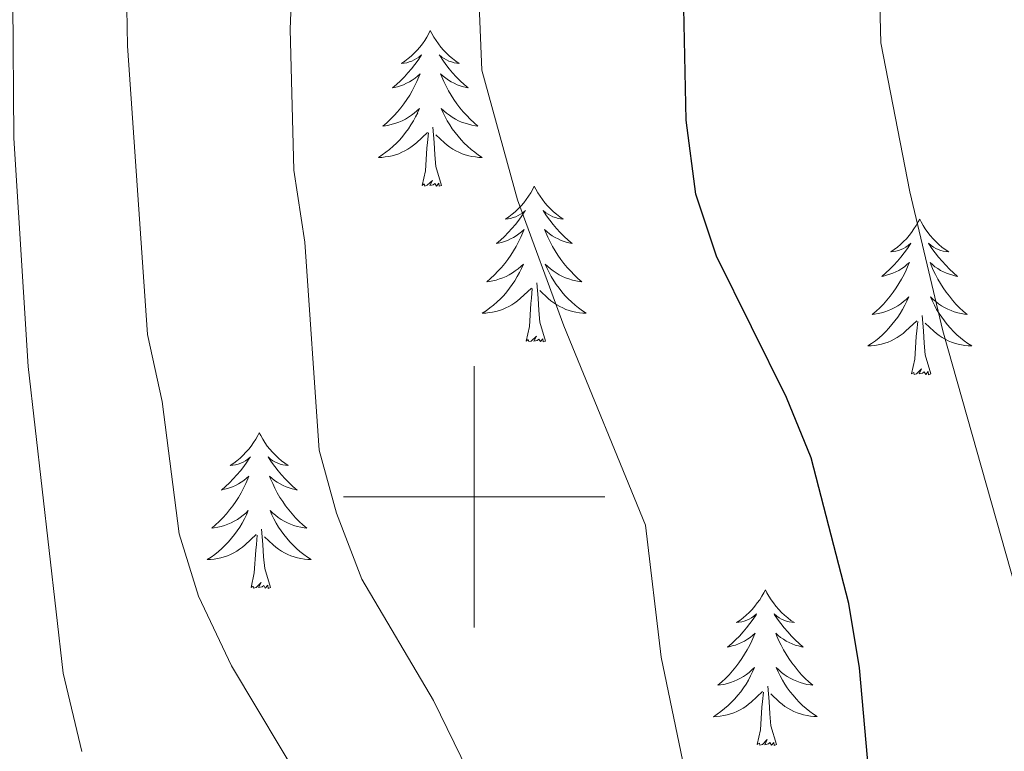
# Model space of a CAD drawing. Units: metres. Extents: x 575945 to 580433, y 4721514 to 4724534.
# Drawn here: x 579465 to 579541, y 4723981 to 4724037 of the extents above; entities that cross this region are included whole.
import ezdxf

# ---------------------------------------------------------------- set-up
doc = ezdxf.new("R2010")
doc.units = ezdxf.units.M
doc.header["$MEASUREMENT"] = 0
for name, color, linetype, lineweight in [('Level 36', 19, 'Continuous', 40), ('Level 4', 36, 'Continuous', 30), ('Level 5', 36, 'Continuous', 0), ('Level 63', 7, 'Continuous', 0)]:
    doc.layers.add(name, color=color, linetype=linetype, lineweight=lineweight)

msp = doc.modelspace()

# ---------------------------------------------------------------- linework, layer by layer
at = {"layer": 'Level 36', "color": 92, "linetype": 'Continuous', "lineweight": 0}
for points in [[(579496.64, 4724035.7, 0.01), (579496.53, 4724035.48, 0.01), (579496.38, 4724035.2, 0.01), (579496.21, 4724034.94, 0.01), (579496.03, 4724034.68, 0.01), (579495.83, 4724034.43, 0.01), (579495.63, 4724034.19, 0.01), (579495.41, 4724033.97, 0.01), (579495.18, 4724033.75, 0.01), (579494.94, 4724033.55, 0.01), (579494.69, 4724033.36, 0.01), (579494.43, 4724033.18, 0.01), (579494.63, 4724033.2, 0.01), (579494.83, 4724033.24, 0.01), (579495.03, 4724033.3, 0.01), (579495.22, 4724033.36, 0.01), (579495.41, 4724033.45, 0.01), (579495.59, 4724033.55, 0.01), (579495.77, 4724033.66, 0.01), (579495.97, 4724033.85, 0.01), (579495.93, 4724033.79, 0.01), (579495.7, 4724033.44, 0.01), (579495.46, 4724033.1, 0.01), (579495.2, 4724032.78, 0.01), (579494.93, 4724032.46, 0.01), (579494.65, 4724032.16, 0.01), (579494.36, 4724031.86, 0.01), (579494.06, 4724031.58, 0.01), (579493.75, 4724031.31, 0.01), (579493.87, 4724031.33, 0.01), (579494.12, 4724031.39, 0.01), (579494.36, 4724031.46, 0.01), (579494.59, 4724031.55, 0.01), (579494.82, 4724031.66, 0.01), (579495.05, 4724031.77, 0.01), (579495.26, 4724031.9, 0.01), (579495.47, 4724032.05, 0.01), (579495.67, 4724032.21, 0.01), (579495.86, 4724032.38, 0.01), (579495.77, 4724032.15, 0.01), (579495.61, 4724031.79, 0.01), (579495.44, 4724031.44, 0.01), (579495.26, 4724031.09, 0.01), (579495.06, 4724030.75, 0.01), (579494.84, 4724030.42, 0.01), (579494.62, 4724030.1, 0.01), (579494.38, 4724029.79, 0.01), (579494.13, 4724029.48, 0.01), (579493.86, 4724029.19, 0.01), (579493.59, 4724028.91, 0.01), (579493.3, 4724028.64, 0.01), (579493, 4724028.38, 0.01), (579493.2, 4724028.41, 0.01), (579493.47, 4724028.46, 0.01), (579493.73, 4724028.52, 0.01), (579493.99, 4724028.6, 0.01), (579494.24, 4724028.69, 0.01), (579494.49, 4724028.8, 0.01), (579494.73, 4724028.92, 0.01), (579494.97, 4724029.06, 0.01), (579495.19, 4724029.21, 0.01), (579495.41, 4724029.37, 0.01), (579495.61, 4724029.55, 0.01), (579495.81, 4724029.74, 0.01), (579495.67, 4724029.41, 0.01)], [(579496.64, 4724035.7, 0.01), (579496.76, 4724035.48, 0.01), (579496.91, 4724035.2, 0.01), (579497.08, 4724034.94, 0.01), (579497.26, 4724034.68, 0.01), (579497.45, 4724034.43, 0.01), (579497.66, 4724034.19, 0.01), (579497.88, 4724033.97, 0.01), (579498.11, 4724033.75, 0.01), (579498.35, 4724033.55, 0.01), (579498.6, 4724033.36, 0.01), (579498.86, 4724033.18, 0.01), (579498.66, 4724033.2, 0.01), (579498.46, 4724033.24, 0.01), (579498.26, 4724033.3, 0.01), (579498.06, 4724033.36, 0.01), (579497.88, 4724033.45, 0.01), (579497.7, 4724033.55, 0.01), (579497.52, 4724033.66, 0.01), (579497.32, 4724033.85, 0.01), (579497.36, 4724033.79, 0.01), (579497.59, 4724033.44, 0.01), (579497.83, 4724033.1, 0.01), (579498.09, 4724032.78, 0.01), (579498.35, 4724032.46, 0.01), (579498.63, 4724032.16, 0.01), (579498.93, 4724031.86, 0.01), (579499.23, 4724031.58, 0.01), (579499.54, 4724031.31, 0.01), (579499.42, 4724031.33, 0.01), (579499.17, 4724031.39, 0.01), (579498.93, 4724031.46, 0.01), (579498.69, 4724031.55, 0.01), (579498.46, 4724031.66, 0.01), (579498.24, 4724031.77, 0.01), (579498.02, 4724031.9, 0.01), (579497.82, 4724032.05, 0.01), (579497.62, 4724032.21, 0.01), (579497.43, 4724032.38, 0.01), (579497.52, 4724032.15, 0.01), (579497.68, 4724031.79, 0.01), (579497.85, 4724031.44, 0.01), (579498.03, 4724031.09, 0.01), (579498.23, 4724030.75, 0.01), (579498.44, 4724030.42, 0.01), (579498.67, 4724030.1, 0.01), (579498.91, 4724029.79, 0.01), (579499.16, 4724029.48, 0.01), (579499.43, 4724029.19, 0.01), (579499.7, 4724028.91, 0.01), (579499.99, 4724028.64, 0.01), (579500.28, 4724028.38, 0.01), (579500.09, 4724028.41, 0.01), (579499.82, 4724028.46, 0.01), (579499.56, 4724028.52, 0.01), (579499.3, 4724028.6, 0.01), (579499.04, 4724028.69, 0.01), (579498.8, 4724028.8, 0.01), (579498.56, 4724028.92, 0.01), (579498.32, 4724029.06, 0.01), (579498.1, 4724029.21, 0.01), (579497.88, 4724029.37, 0.01), (579497.68, 4724029.55, 0.01), (579497.48, 4724029.74, 0.01), (579497.62, 4724029.41, 0.01)], [(579495.671, 4724029.411, 0.01), (579495.511, 4724029.091, 0.01), (579495.34, 4724028.781, 0.01), (579495.16, 4724028.471, 0.01), (579494.96, 4724028.171, 0.01), (579494.75, 4724027.892, 0.01), (579494.53, 4724027.612, 0.01), (579494.3, 4724027.342, 0.01), (579494.05, 4724027.082, 0.01), (579493.79, 4724026.842, 0.01), (579493.52, 4724026.602, 0.01), (579493.24, 4724026.382, 0.01), (579492.95, 4724026.172, 0.01), (579492.66, 4724025.982, 0.01), (579492.93, 4724025.992, 0.01), (579493.19, 4724026.022, 0.01), (579493.45, 4724026.062, 0.01), (579493.71, 4724026.112, 0.01), (579493.97, 4724026.182, 0.01), (579494.22, 4724026.272, 0.01), (579494.46, 4724026.381, 0.01), (579494.7, 4724026.491, 0.01), (579494.93, 4724026.621, 0.01), (579495.15, 4724026.771, 0.01), (579495.36, 4724026.921, 0.01), (579495.57, 4724027.101, 0.01), (579496.42, 4724027.891, 0.01)], [(579497.62, 4724029.411, 0.01), (579497.78, 4724029.091, 0.01), (579497.94, 4724028.781, 0.01), (579498.13, 4724028.471, 0.01), (579498.32, 4724028.171, 0.01), (579498.54, 4724027.891, 0.01), (579498.76, 4724027.611, 0.01), (579498.99, 4724027.341, 0.01), (579499.24, 4724027.081, 0.01), (579499.5, 4724026.841, 0.01), (579499.77, 4724026.601, 0.01), (579500.04, 4724026.38, 0.01), (579500.33, 4724026.17, 0.01), (579500.62, 4724025.98, 0.01), (579500.36, 4724025.99, 0.01), (579500.1, 4724026.02, 0.01), (579499.83, 4724026.06, 0.01), (579499.58, 4724026.111, 0.01), (579499.32, 4724026.181, 0.01), (579499.07, 4724026.271, 0.01), (579498.83, 4724026.381, 0.01), (579498.59, 4724026.491, 0.01), (579498.36, 4724026.621, 0.01), (579498.14, 4724026.771, 0.01), (579497.92, 4724026.921, 0.01), (579497.72, 4724027.101, 0.01), (579497.06, 4724027.721, 0.01)], [(579496.02, 4724023.84, 0.01), (579496.27, 4724024.96, 0.01), (579496.38, 4724026.7, 0.01), (579496.43, 4724027.14, 0.01), (579496.49, 4724027.86, 0.01)], [(579497.5, 4724023.84, 0.01), (579497.07, 4724025.28, 0.01), (579496.98, 4724026.19, 0.01), (579496.93, 4724027.14, 0.01), (579496.83, 4724028.3, 0.01)], [(579497.5, 4724023.84, 0.01), (579497.32, 4724023.78, 0.01), (579497.3, 4724024.02, 0.01), (579497.11, 4724023.79, 0.01), (579496.99, 4724024, 0.01), (579496.87, 4724023.89, 0.01), (579496.6, 4724023.84, 0.01), (579496.8, 4724024.23, 0.01), (579496.41, 4724023.85, 0.01), (579496.22, 4724023.79, 0.01), (579496.18, 4724023.96, 0.01), (579496.02, 4724023.84, 0.01)], [(579504.6, 4724023.78, 0.01), (579504.49, 4724023.56, 0.01), (579504.34, 4724023.28, 0.01), (579504.17, 4724023.02, 0.01), (579503.99, 4724022.76, 0.01), (579503.79, 4724022.51, 0.01), (579503.59, 4724022.27, 0.01), (579503.37, 4724022.05, 0.01), (579503.14, 4724021.83, 0.01), (579502.9, 4724021.63, 0.01), (579502.65, 4724021.44, 0.01), (579502.39, 4724021.26, 0.01), (579502.59, 4724021.28, 0.01), (579502.79, 4724021.32, 0.01), (579502.99, 4724021.38, 0.01), (579503.18, 4724021.44, 0.01), (579503.37, 4724021.53, 0.01), (579503.55, 4724021.63, 0.01), (579503.73, 4724021.74, 0.01), (579503.93, 4724021.93, 0.01), (579503.89, 4724021.87, 0.01), (579503.66, 4724021.52, 0.01), (579503.42, 4724021.19, 0.01), (579503.16, 4724020.86, 0.01), (579502.89, 4724020.54, 0.01), (579502.61, 4724020.24, 0.01), (579502.32, 4724019.94, 0.01), (579502.02, 4724019.66, 0.01), (579501.71, 4724019.39, 0.01), (579501.83, 4724019.41, 0.01), (579502.08, 4724019.47, 0.01), (579502.32, 4724019.54, 0.01), (579502.55, 4724019.63, 0.01), (579502.78, 4724019.74, 0.01), (579503.01, 4724019.85, 0.01), (579503.22, 4724019.98, 0.01), (579503.43, 4724020.13, 0.01), (579503.63, 4724020.29, 0.01), (579503.82, 4724020.46, 0.01), (579503.73, 4724020.24, 0.01), (579503.57, 4724019.87, 0.01), (579503.4, 4724019.52, 0.01), (579503.22, 4724019.17, 0.01), (579503.02, 4724018.83, 0.01), (579502.8, 4724018.5, 0.01), (579502.58, 4724018.18, 0.01), (579502.34, 4724017.87, 0.01), (579502.09, 4724017.56, 0.01), (579501.82, 4724017.27, 0.01), (579501.55, 4724016.99, 0.01), (579501.26, 4724016.72, 0.01), (579500.96, 4724016.46, 0.01), (579501.16, 4724016.49, 0.01), (579501.43, 4724016.54, 0.01), (579501.69, 4724016.6, 0.01), (579501.95, 4724016.68, 0.01), (579502.2, 4724016.77, 0.01), (579502.45, 4724016.88, 0.01), (579502.69, 4724017, 0.01), (579502.93, 4724017.14, 0.01), (579503.15, 4724017.29, 0.01), (579503.37, 4724017.46, 0.01), (579503.57, 4724017.63, 0.01), (579503.77, 4724017.82, 0.01), (579503.63, 4724017.49, 0.01)], [(579504.6, 4724023.78, 0.01), (579504.72, 4724023.56, 0.01), (579504.87, 4724023.28, 0.01), (579505.04, 4724023.02, 0.01), (579505.22, 4724022.76, 0.01), (579505.41, 4724022.51, 0.01), (579505.62, 4724022.27, 0.01), (579505.84, 4724022.05, 0.01), (579506.07, 4724021.83, 0.01), (579506.31, 4724021.63, 0.01), (579506.56, 4724021.44, 0.01), (579506.82, 4724021.26, 0.01), (579506.62, 4724021.28, 0.01), (579506.42, 4724021.32, 0.01), (579506.22, 4724021.38, 0.01), (579506.02, 4724021.44, 0.01), (579505.84, 4724021.53, 0.01), (579505.66, 4724021.63, 0.01), (579505.48, 4724021.74, 0.01), (579505.28, 4724021.93, 0.01), (579505.32, 4724021.87, 0.01), (579505.55, 4724021.52, 0.01), (579505.79, 4724021.19, 0.01), (579506.05, 4724020.86, 0.01), (579506.31, 4724020.54, 0.01), (579506.59, 4724020.24, 0.01), (579506.89, 4724019.94, 0.01), (579507.19, 4724019.66, 0.01), (579507.5, 4724019.39, 0.01), (579507.38, 4724019.41, 0.01), (579507.13, 4724019.47, 0.01), (579506.89, 4724019.54, 0.01), (579506.65, 4724019.63, 0.01), (579506.42, 4724019.74, 0.01), (579506.2, 4724019.85, 0.01), (579505.98, 4724019.98, 0.01), (579505.78, 4724020.13, 0.01), (579505.58, 4724020.29, 0.01), (579505.39, 4724020.46, 0.01), (579505.48, 4724020.24, 0.01), (579505.64, 4724019.87, 0.01), (579505.81, 4724019.52, 0.01), (579505.99, 4724019.17, 0.01), (579506.19, 4724018.83, 0.01), (579506.4, 4724018.5, 0.01), (579506.63, 4724018.18, 0.01), (579506.87, 4724017.87, 0.01), (579507.12, 4724017.56, 0.01), (579507.39, 4724017.27, 0.01), (579507.66, 4724016.99, 0.01), (579507.95, 4724016.72, 0.01), (579508.24, 4724016.46, 0.01), (579508.05, 4724016.49, 0.01), (579507.78, 4724016.54, 0.01), (579507.52, 4724016.6, 0.01), (579507.26, 4724016.68, 0.01), (579507, 4724016.77, 0.01), (579506.76, 4724016.88, 0.01), (579506.52, 4724017, 0.01), (579506.28, 4724017.14, 0.01), (579506.06, 4724017.29, 0.01), (579505.84, 4724017.46, 0.01), (579505.64, 4724017.63, 0.01), (579505.44, 4724017.82, 0.01), (579505.58, 4724017.49, 0.01)], [(579534.12, 4724021.27, 0.01), (579534.01, 4724021.05, 0.01), (579533.85, 4724020.77, 0.01), (579533.68, 4724020.51, 0.01), (579533.5, 4724020.25, 0.01), (579533.31, 4724020, 0.01), (579533.1, 4724019.76, 0.01), (579532.88, 4724019.54, 0.01), (579532.65, 4724019.32, 0.01), (579532.41, 4724019.12, 0.01), (579532.16, 4724018.93, 0.01), (579531.9, 4724018.75, 0.01), (579532.1, 4724018.77, 0.01), (579532.3, 4724018.81, 0.01), (579532.5, 4724018.87, 0.01), (579532.7, 4724018.94, 0.01), (579532.89, 4724019.02, 0.01), (579533.07, 4724019.12, 0.01), (579533.24, 4724019.23, 0.01), (579533.45, 4724019.42, 0.01), (579533.41, 4724019.36, 0.01), (579533.18, 4724019.01, 0.01), (579532.93, 4724018.68, 0.01), (579532.68, 4724018.35, 0.01), (579532.41, 4724018.04, 0.01), (579532.13, 4724017.73, 0.01), (579531.84, 4724017.44, 0.01), (579531.53, 4724017.15, 0.01), (579531.22, 4724016.88, 0.01), (579531.34, 4724016.9, 0.01), (579531.59, 4724016.96, 0.01), (579531.83, 4724017.04, 0.01), (579532.07, 4724017.12, 0.01), (579532.3, 4724017.23, 0.01), (579532.52, 4724017.34, 0.01), (579532.74, 4724017.48, 0.01), (579532.95, 4724017.62, 0.01), (579533.14, 4724017.78, 0.01), (579533.33, 4724017.95, 0.01), (579533.24, 4724017.73, 0.01), (579533.09, 4724017.36, 0.01), (579532.92, 4724017.01, 0.01), (579532.73, 4724016.66, 0.01), (579532.53, 4724016.32, 0.01), (579532.32, 4724015.99, 0.01), (579532.09, 4724015.67, 0.01), (579531.85, 4724015.36, 0.01), (579531.6, 4724015.06, 0.01), (579531.34, 4724014.76, 0.01), (579531.06, 4724014.48, 0.01), (579530.78, 4724014.21, 0.01), (579530.48, 4724013.96, 0.01), (579530.67, 4724013.98, 0.01), (579530.94, 4724014.03, 0.01), (579531.2, 4724014.09, 0.01), (579531.46, 4724014.17, 0.01), (579531.72, 4724014.26, 0.01), (579531.97, 4724014.37, 0.01), (579532.21, 4724014.49, 0.01), (579532.44, 4724014.63, 0.01), (579532.67, 4724014.78, 0.01), (579532.88, 4724014.95, 0.01), (579533.09, 4724015.12, 0.01), (579533.28, 4724015.31, 0.01), (579533.14, 4724014.98, 0.01)], [(579534.12, 4724021.27, 0.01), (579534.23, 4724021.05, 0.01), (579534.38, 4724020.77, 0.01), (579534.55, 4724020.51, 0.01), (579534.74, 4724020.25, 0.01), (579534.93, 4724020, 0.01), (579535.14, 4724019.76, 0.01), (579535.36, 4724019.54, 0.01), (579535.58, 4724019.32, 0.01), (579535.82, 4724019.12, 0.01), (579536.08, 4724018.93, 0.01), (579536.34, 4724018.75, 0.01), (579536.14, 4724018.77, 0.01), (579535.93, 4724018.81, 0.01), (579535.74, 4724018.87, 0.01), (579535.54, 4724018.94, 0.01), (579535.35, 4724019.02, 0.01), (579535.17, 4724019.12, 0.01), (579535, 4724019.23, 0.01), (579534.79, 4724019.42, 0.01), (579534.83, 4724019.36, 0.01), (579535.06, 4724019.01, 0.01), (579535.3, 4724018.68, 0.01), (579535.56, 4724018.35, 0.01), (579535.83, 4724018.04, 0.01), (579536.11, 4724017.73, 0.01), (579536.4, 4724017.44, 0.01), (579536.7, 4724017.15, 0.01), (579537.02, 4724016.88, 0.01), (579536.89, 4724016.9, 0.01), (579536.65, 4724016.96, 0.01), (579536.4, 4724017.04, 0.01), (579536.17, 4724017.12, 0.01), (579535.94, 4724017.23, 0.01), (579535.72, 4724017.34, 0.01), (579535.5, 4724017.48, 0.01), (579535.29, 4724017.62, 0.01), (579535.1, 4724017.78, 0.01), (579534.91, 4724017.95, 0.01), (579535, 4724017.73, 0.01), (579535.15, 4724017.36, 0.01), (579535.32, 4724017.01, 0.01), (579535.51, 4724016.66, 0.01), (579535.71, 4724016.32, 0.01), (579535.92, 4724015.99, 0.01), (579536.15, 4724015.67, 0.01), (579536.39, 4724015.36, 0.01), (579536.64, 4724015.06, 0.01), (579536.9, 4724014.76, 0.01), (579537.18, 4724014.48, 0.01), (579537.46, 4724014.21, 0.01), (579537.76, 4724013.96, 0.01), (579537.56, 4724013.98, 0.01), (579537.3, 4724014.03, 0.01), (579537.03, 4724014.09, 0.01), (579536.77, 4724014.17, 0.01), (579536.52, 4724014.26, 0.01), (579536.27, 4724014.37, 0.01), (579536.03, 4724014.49, 0.01), (579535.8, 4724014.63, 0.01), (579535.57, 4724014.78, 0.01), (579535.36, 4724014.95, 0.01), (579535.15, 4724015.12, 0.01), (579534.96, 4724015.31, 0.01), (579535.1, 4724014.98, 0.01)], [(579503.628, 4724017.489, 0.01), (579503.468, 4724017.169, 0.01), (579503.298, 4724016.859, 0.01), (579503.118, 4724016.549, 0.01), (579502.918, 4724016.259, 0.01), (579502.708, 4724015.969, 0.01), (579502.488, 4724015.69, 0.01), (579502.258, 4724015.42, 0.01), (579502.007, 4724015.16, 0.01), (579501.747, 4724014.92, 0.01), (579501.477, 4724014.68, 0.01), (579501.197, 4724014.46, 0.01), (579500.907, 4724014.25, 0.01), (579500.617, 4724014.06, 0.01), (579500.887, 4724014.07, 0.01), (579501.147, 4724014.1, 0.01), (579501.407, 4724014.14, 0.01), (579501.667, 4724014.19, 0.01), (579501.927, 4724014.27, 0.01), (579502.177, 4724014.349, 0.01), (579502.417, 4724014.459, 0.01), (579502.657, 4724014.569, 0.01), (579502.887, 4724014.699, 0.01), (579503.107, 4724014.849, 0.01), (579503.317, 4724015.009, 0.01), (579503.527, 4724015.179, 0.01), (579504.377, 4724015.979, 0.01)], [(579505.578, 4724017.489, 0.01), (579505.738, 4724017.169, 0.01), (579505.898, 4724016.859, 0.01), (579506.087, 4724016.549, 0.01), (579506.277, 4724016.259, 0.01), (579506.497, 4724015.969, 0.01), (579506.717, 4724015.689, 0.01), (579506.947, 4724015.419, 0.01), (579507.197, 4724015.159, 0.01), (579507.457, 4724014.919, 0.01), (579507.727, 4724014.679, 0.01), (579507.997, 4724014.458, 0.01), (579508.287, 4724014.248, 0.01), (579508.577, 4724014.058, 0.01), (579508.317, 4724014.068, 0.01), (579508.057, 4724014.098, 0.01), (579507.787, 4724014.138, 0.01), (579507.537, 4724014.189, 0.01), (579507.277, 4724014.269, 0.01), (579507.027, 4724014.349, 0.01), (579506.787, 4724014.459, 0.01), (579506.547, 4724014.569, 0.01), (579506.317, 4724014.699, 0.01), (579506.097, 4724014.849, 0.01), (579505.877, 4724015.009, 0.01), (579505.677, 4724015.179, 0.01), (579505.017, 4724015.799, 0.01)], [(579505.46, 4724011.93, 0.01), (579505.03, 4724013.37, 0.01), (579504.94, 4724014.27, 0.01), (579504.89, 4724015.22, 0.01), (579504.79, 4724016.38, 0.01)], [(579503.98, 4724011.93, 0.01), (579504.23, 4724013.04, 0.01), (579504.34, 4724014.79, 0.01), (579504.39, 4724015.22, 0.01), (579504.45, 4724015.94, 0.01)], [(579533.135, 4724014.984, 0.01), (579532.985, 4724014.664, 0.01), (579532.815, 4724014.354, 0.01), (579532.635, 4724014.044, 0.01), (579532.435, 4724013.754, 0.01), (579532.225, 4724013.464, 0.01), (579531.995, 4724013.184, 0.01), (579531.765, 4724012.914, 0.01), (579531.525, 4724012.654, 0.01), (579531.265, 4724012.414, 0.01), (579531.005, 4724012.184, 0.01), (579530.725, 4724011.954, 0.01), (579530.435, 4724011.744, 0.01), (579530.145, 4724011.554, 0.01), (579530.405, 4724011.564, 0.01), (579530.675, 4724011.594, 0.01), (579530.935, 4724011.634, 0.01), (579531.195, 4724011.684, 0.01), (579531.445, 4724011.764, 0.01), (579531.695, 4724011.844, 0.01), (579531.945, 4724011.954, 0.01), (579532.175, 4724012.064, 0.01), (579532.405, 4724012.194, 0.01), (579532.635, 4724012.344, 0.01), (579532.845, 4724012.504, 0.01), (579533.045, 4724012.674, 0.01), (579533.895, 4724013.474, 0.01)], [(579535.095, 4724014.984, 0.01), (579535.245, 4724014.664, 0.01), (579535.415, 4724014.353, 0.01), (579535.605, 4724014.043, 0.01), (579535.805, 4724013.753, 0.01), (579536.015, 4724013.463, 0.01), (579536.235, 4724013.183, 0.01), (579536.475, 4724012.913, 0.01), (579536.715, 4724012.653, 0.01), (579536.975, 4724012.413, 0.01), (579537.244, 4724012.183, 0.01), (579537.524, 4724011.953, 0.01), (579537.814, 4724011.743, 0.01), (579538.104, 4724011.553, 0.01), (579537.834, 4724011.563, 0.01), (579537.574, 4724011.593, 0.01), (579537.314, 4724011.633, 0.01), (579537.054, 4724011.683, 0.01), (579536.794, 4724011.763, 0.01), (579536.544, 4724011.843, 0.01), (579536.305, 4724011.953, 0.01), (579536.065, 4724012.063, 0.01), (579535.835, 4724012.193, 0.01), (579535.615, 4724012.343, 0.01), (579535.405, 4724012.503, 0.01), (579535.195, 4724012.673, 0.01), (579534.545, 4724013.294, 0.01)], [(579533.5, 4724009.42, 0.01), (579533.74, 4724010.54, 0.01), (579533.86, 4724012.28, 0.01), (579533.9, 4724012.71, 0.01), (579533.97, 4724013.43, 0.01)], [(579534.97, 4724009.42, 0.01), (579534.54, 4724010.86, 0.01), (579534.45, 4724011.76, 0.01), (579534.4, 4724012.71, 0.01), (579534.3, 4724013.87, 0.01)], [(579505.46, 4724011.93, 0.01), (579505.28, 4724011.86, 0.01), (579505.26, 4724012.1, 0.01), (579505.07, 4724011.88, 0.01), (579504.95, 4724012.08, 0.01), (579504.83, 4724011.97, 0.01), (579504.56, 4724011.92, 0.01), (579504.76, 4724012.31, 0.01), (579504.37, 4724011.93, 0.01), (579504.18, 4724011.88, 0.01), (579504.14, 4724012.04, 0.01), (579503.98, 4724011.93, 0.01)], [(579534.97, 4724009.42, 0.01), (579534.8, 4724009.35, 0.01), (579534.78, 4724009.59, 0.01), (579534.59, 4724009.37, 0.01), (579534.46, 4724009.57, 0.01), (579534.34, 4724009.46, 0.01), (579534.07, 4724009.41, 0.01), (579534.27, 4724009.8, 0.01), (579533.88, 4724009.42, 0.01), (579533.7, 4724009.37, 0.01), (579533.66, 4724009.53, 0.01), (579533.5, 4724009.42, 0.01)], [(579483.54, 4724004.91, 0.01), (579483.42, 4724004.69, 0.01), (579483.27, 4724004.42, 0.01), (579483.1, 4724004.15, 0.01), (579482.92, 4724003.89, 0.01), (579482.73, 4724003.64, 0.01), (579482.52, 4724003.41, 0.01), (579482.3, 4724003.18, 0.01), (579482.07, 4724002.96, 0.01), (579481.83, 4724002.76, 0.01), (579481.58, 4724002.57, 0.01), (579481.32, 4724002.39, 0.01), (579481.52, 4724002.42, 0.01), (579481.72, 4724002.45, 0.01), (579481.92, 4724002.51, 0.01), (579482.12, 4724002.58, 0.01), (579482.3, 4724002.66, 0.01), (579482.48, 4724002.76, 0.01), (579482.66, 4724002.87, 0.01), (579482.86, 4724003.06, 0.01), (579482.82, 4724003, 0.01), (579482.59, 4724002.65, 0.01), (579482.35, 4724002.32, 0.01), (579482.09, 4724001.99, 0.01), (579481.83, 4724001.68, 0.01), (579481.55, 4724001.37, 0.01), (579481.25, 4724001.08, 0.01), (579480.95, 4724000.79, 0.01), (579480.64, 4724000.52, 0.01), (579480.76, 4724000.55, 0.01), (579481.01, 4724000.6, 0.01), (579481.25, 4724000.68, 0.01), (579481.49, 4724000.76, 0.01), (579481.72, 4724000.87, 0.01), (579481.94, 4724000.99, 0.01), (579482.16, 4724001.12, 0.01), (579482.36, 4724001.26, 0.01), (579482.56, 4724001.42, 0.01), (579482.75, 4724001.59, 0.01), (579482.66, 4724001.37, 0.01), (579482.5, 4724001.01, 0.01), (579482.33, 4724000.65, 0.01), (579482.15, 4724000.3, 0.01), (579481.95, 4723999.96, 0.01), (579481.74, 4723999.63, 0.01), (579481.51, 4723999.31, 0.01), (579481.27, 4723999, 0.01), (579481.02, 4723998.7, 0.01), (579480.75, 4723998.4, 0.01), (579480.48, 4723998.12, 0.01), (579480.19, 4723997.85, 0.01), (579479.9, 4723997.6, 0.01), (579480.09, 4723997.62, 0.01), (579480.36, 4723997.67, 0.01), (579480.62, 4723997.73, 0.01), (579480.88, 4723997.81, 0.01), (579481.14, 4723997.9, 0.01), (579481.38, 4723998.01, 0.01), (579481.62, 4723998.14, 0.01), (579481.86, 4723998.27, 0.01), (579482.08, 4723998.42, 0.01), (579482.3, 4723998.59, 0.01), (579482.5, 4723998.76, 0.01), (579482.7, 4723998.95, 0.01), (579482.56, 4723998.62, 0.01)], [(579483.54, 4724004.91, 0.01), (579483.65, 4724004.69, 0.01), (579483.8, 4724004.42, 0.01), (579483.97, 4724004.15, 0.01), (579484.15, 4724003.89, 0.01), (579484.35, 4724003.64, 0.01), (579484.55, 4724003.41, 0.01), (579484.77, 4724003.18, 0.01), (579485, 4724002.96, 0.01), (579485.24, 4724002.76, 0.01), (579485.49, 4724002.57, 0.01), (579485.75, 4724002.39, 0.01), (579485.55, 4724002.42, 0.01), (579485.35, 4724002.45, 0.01), (579485.15, 4724002.51, 0.01), (579484.96, 4724002.58, 0.01), (579484.77, 4724002.66, 0.01), (579484.59, 4724002.76, 0.01), (579484.41, 4724002.87, 0.01), (579484.21, 4724003.06, 0.01), (579484.25, 4724003, 0.01), (579484.48, 4724002.65, 0.01), (579484.72, 4724002.32, 0.01), (579484.98, 4724001.99, 0.01), (579485.25, 4724001.68, 0.01), (579485.53, 4724001.37, 0.01), (579485.82, 4724001.08, 0.01), (579486.12, 4724000.79, 0.01), (579486.43, 4724000.52, 0.01), (579486.31, 4724000.55, 0.01), (579486.06, 4724000.6, 0.01), (579485.82, 4724000.68, 0.01), (579485.59, 4724000.76, 0.01), (579485.36, 4724000.87, 0.01), (579485.13, 4724000.99, 0.01), (579484.92, 4724001.12, 0.01), (579484.71, 4724001.26, 0.01), (579484.51, 4724001.42, 0.01), (579484.32, 4724001.59, 0.01), (579484.41, 4724001.37, 0.01), (579484.57, 4724001.01, 0.01), (579484.74, 4724000.65, 0.01), (579484.92, 4724000.3, 0.01), (579485.12, 4723999.96, 0.01), (579485.34, 4723999.63, 0.01), (579485.56, 4723999.31, 0.01), (579485.8, 4723999, 0.01), (579486.05, 4723998.7, 0.01), (579486.32, 4723998.4, 0.01), (579486.59, 4723998.12, 0.01), (579486.88, 4723997.85, 0.01), (579487.18, 4723997.6, 0.01), (579486.98, 4723997.62, 0.01), (579486.71, 4723997.67, 0.01), (579486.45, 4723997.73, 0.01), (579486.19, 4723997.81, 0.01), (579485.94, 4723997.9, 0.01), (579485.69, 4723998.01, 0.01), (579485.45, 4723998.14, 0.01), (579485.21, 4723998.27, 0.01), (579484.99, 4723998.42, 0.01), (579484.77, 4723998.59, 0.01), (579484.57, 4723998.76, 0.01), (579484.37, 4723998.95, 0.01), (579484.51, 4723998.62, 0.01)], [(579482.556, 4723998.622, 0.01), (579482.396, 4723998.302, 0.01), (579482.236, 4723997.992, 0.01), (579482.046, 4723997.682, 0.01), (579481.856, 4723997.392, 0.01), (579481.636, 4723997.102, 0.01), (579481.416, 4723996.822, 0.01), (579481.186, 4723996.552, 0.01), (579480.935, 4723996.302, 0.01), (579480.675, 4723996.052, 0.01), (579480.405, 4723995.823, 0.01), (579480.135, 4723995.593, 0.01), (579479.845, 4723995.383, 0.01), (579479.555, 4723995.193, 0.01), (579479.815, 4723995.203, 0.01), (579480.075, 4723995.233, 0.01), (579480.345, 4723995.272, 0.01), (579480.595, 4723995.332, 0.01), (579480.855, 4723995.402, 0.01), (579481.105, 4723995.482, 0.01), (579481.345, 4723995.592, 0.01), (579481.585, 4723995.702, 0.01), (579481.815, 4723995.842, 0.01), (579482.035, 4723995.982, 0.01), (579482.255, 4723996.142, 0.01), (579482.455, 4723996.312, 0.01), (579483.305, 4723997.112, 0.01)], [(579484.506, 4723998.622, 0.01), (579484.666, 4723998.302, 0.01), (579484.836, 4723997.992, 0.01), (579485.015, 4723997.682, 0.01), (579485.215, 4723997.392, 0.01), (579485.425, 4723997.102, 0.01), (579485.645, 4723996.822, 0.01), (579485.875, 4723996.552, 0.01), (579486.125, 4723996.301, 0.01), (579486.385, 4723996.051, 0.01), (579486.655, 4723995.821, 0.01), (579486.945, 4723995.591, 0.01), (579487.225, 4723995.381, 0.01), (579487.525, 4723995.191, 0.01), (579487.255, 4723995.201, 0.01), (579486.995, 4723995.231, 0.01), (579486.725, 4723995.271, 0.01), (579486.475, 4723995.331, 0.01), (579486.215, 4723995.401, 0.01), (579485.965, 4723995.481, 0.01), (579485.715, 4723995.592, 0.01), (579485.475, 4723995.702, 0.01), (579485.245, 4723995.842, 0.01), (579485.025, 4723995.982, 0.01), (579484.815, 4723996.142, 0.01), (579484.605, 4723996.312, 0.01), (579483.945, 4723996.932, 0.01)], [(579484.39, 4723993.06, 0.01), (579483.96, 4723994.5, 0.01), (579483.87, 4723995.4, 0.01), (579483.82, 4723996.35, 0.01), (579483.72, 4723997.52, 0.01)], [(579482.92, 4723993.06, 0.01), (579483.16, 4723994.18, 0.01), (579483.28, 4723995.92, 0.01), (579483.32, 4723996.35, 0.01), (579483.39, 4723997.07, 0.01)], [(579484.39, 4723993.06, 0.01), (579484.21, 4723992.99, 0.01), (579484.19, 4723993.23, 0.01), (579484, 4723993.01, 0.01), (579483.88, 4723993.21, 0.01), (579483.76, 4723993.1, 0.01), (579483.49, 4723993.05, 0.01), (579483.69, 4723993.44, 0.01), (579483.3, 4723993.06, 0.01), (579483.11, 4723993.01, 0.01), (579483.07, 4723993.17, 0.01), (579482.92, 4723993.06, 0.01)], [(579522.3, 4723992.88, 0.01), (579522.19, 4723992.66, 0.01), (579522.04, 4723992.39, 0.01), (579521.87, 4723992.12, 0.01), (579521.68, 4723991.87, 0.01), (579521.49, 4723991.62, 0.01), (579521.28, 4723991.38, 0.01), (579521.06, 4723991.15, 0.01), (579520.84, 4723990.94, 0.01), (579520.6, 4723990.74, 0.01), (579520.34, 4723990.54, 0.01), (579520.08, 4723990.37, 0.01), (579520.28, 4723990.39, 0.01), (579520.49, 4723990.43, 0.01), (579520.68, 4723990.48, 0.01), (579520.88, 4723990.55, 0.01), (579521.07, 4723990.64, 0.01), (579521.25, 4723990.74, 0.01), (579521.42, 4723990.85, 0.01), (579521.63, 4723991.04, 0.01), (579521.59, 4723990.97, 0.01), (579521.36, 4723990.63, 0.01), (579521.12, 4723990.29, 0.01), (579520.86, 4723989.97, 0.01), (579520.59, 4723989.65, 0.01), (579520.31, 4723989.34, 0.01), (579520.02, 4723989.05, 0.01), (579519.72, 4723988.77, 0.01), (579519.4, 4723988.5, 0.01), (579519.53, 4723988.52, 0.01), (579519.77, 4723988.58, 0.01), (579520.02, 4723988.65, 0.01), (579520.25, 4723988.74, 0.01), (579520.48, 4723988.84, 0.01), (579520.7, 4723988.96, 0.01), (579520.92, 4723989.09, 0.01), (579521.13, 4723989.24, 0.01), (579521.32, 4723989.39, 0.01), (579521.51, 4723989.56, 0.01), (579521.42, 4723989.34, 0.01), (579521.27, 4723988.98, 0.01), (579521.1, 4723988.63, 0.01), (579520.91, 4723988.28, 0.01), (579520.71, 4723987.94, 0.01), (579520.5, 4723987.61, 0.01), (579520.27, 4723987.29, 0.01), (579520.03, 4723986.97, 0.01), (579519.78, 4723986.67, 0.01), (579519.52, 4723986.38, 0.01), (579519.24, 4723986.1, 0.01), (579518.96, 4723985.83, 0.01), (579518.66, 4723985.57, 0.01), (579518.86, 4723985.6, 0.01), (579519.12, 4723985.64, 0.01), (579519.39, 4723985.7, 0.01), (579519.64, 4723985.78, 0.01), (579519.9, 4723985.88, 0.01), (579520.15, 4723985.99, 0.01), (579520.39, 4723986.11, 0.01), (579520.62, 4723986.25, 0.01), (579520.85, 4723986.4, 0.01), (579521.06, 4723986.56, 0.01), (579521.27, 4723986.74, 0.01), (579521.46, 4723986.92, 0.01), (579521.32, 4723986.6, 0.01)], [(579522.3, 4723992.88, 0.01), (579522.41, 4723992.66, 0.01), (579522.57, 4723992.39, 0.01), (579522.74, 4723992.12, 0.01), (579522.92, 4723991.87, 0.01), (579523.11, 4723991.62, 0.01), (579523.32, 4723991.38, 0.01), (579523.54, 4723991.15, 0.01), (579523.77, 4723990.94, 0.01), (579524.01, 4723990.74, 0.01), (579524.26, 4723990.54, 0.01), (579524.52, 4723990.37, 0.01), (579524.32, 4723990.39, 0.01), (579524.12, 4723990.43, 0.01), (579523.92, 4723990.48, 0.01), (579523.72, 4723990.55, 0.01), (579523.53, 4723990.64, 0.01), (579523.35, 4723990.74, 0.01), (579523.18, 4723990.85, 0.01), (579522.97, 4723991.04, 0.01), (579523.01, 4723990.97, 0.01), (579523.24, 4723990.63, 0.01), (579523.49, 4723990.29, 0.01), (579523.74, 4723989.97, 0.01), (579524.01, 4723989.65, 0.01), (579524.29, 4723989.34, 0.01), (579524.58, 4723989.05, 0.01), (579524.89, 4723988.77, 0.01), (579525.2, 4723988.5, 0.01), (579525.08, 4723988.52, 0.01), (579524.83, 4723988.58, 0.01), (579524.59, 4723988.65, 0.01), (579524.35, 4723988.74, 0.01), (579524.12, 4723988.84, 0.01), (579523.9, 4723988.96, 0.01), (579523.68, 4723989.09, 0.01), (579523.47, 4723989.24, 0.01), (579523.28, 4723989.39, 0.01), (579523.09, 4723989.56, 0.01), (579523.18, 4723989.34, 0.01), (579523.33, 4723988.98, 0.01), (579523.5, 4723988.63, 0.01), (579523.69, 4723988.28, 0.01), (579523.89, 4723987.94, 0.01), (579524.1, 4723987.61, 0.01), (579524.33, 4723987.29, 0.01), (579524.57, 4723986.97, 0.01), (579524.82, 4723986.67, 0.01), (579525.08, 4723986.38, 0.01), (579525.36, 4723986.1, 0.01), (579525.64, 4723985.83, 0.01), (579525.94, 4723985.57, 0.01), (579525.75, 4723985.6, 0.01), (579525.48, 4723985.64, 0.01), (579525.22, 4723985.7, 0.01), (579524.96, 4723985.78, 0.01), (579524.7, 4723985.88, 0.01), (579524.45, 4723985.99, 0.01), (579524.21, 4723986.11, 0.01), (579523.98, 4723986.25, 0.01), (579523.75, 4723986.4, 0.01), (579523.54, 4723986.56, 0.01), (579523.33, 4723986.74, 0.01), (579523.14, 4723986.92, 0.01), (579523.28, 4723986.6, 0.01)], [(579521.321, 4723986.605, 0.01), (579521.171, 4723986.285, 0.01), (579521.001, 4723985.965, 0.01), (579520.821, 4723985.665, 0.01), (579520.621, 4723985.365, 0.01), (579520.411, 4723985.075, 0.01), (579520.191, 4723984.805, 0.01), (579519.951, 4723984.535, 0.01), (579519.711, 4723984.275, 0.01), (579519.451, 4723984.025, 0.01), (579519.181, 4723983.795, 0.01), (579518.901, 4723983.575, 0.01), (579518.61, 4723983.365, 0.01), (579518.32, 4723983.165, 0.01), (579518.59, 4723983.185, 0.01), (579518.85, 4723983.205, 0.01), (579519.11, 4723983.245, 0.01), (579519.37, 4723983.305, 0.01), (579519.62, 4723983.375, 0.01), (579519.88, 4723983.465, 0.01), (579520.12, 4723983.565, 0.01), (579520.36, 4723983.685, 0.01), (579520.59, 4723983.815, 0.01), (579520.81, 4723983.955, 0.01), (579521.02, 4723984.115, 0.01), (579521.22, 4723984.285, 0.01), (579522.071, 4723985.084, 0.01)], [(579523.281, 4723986.604, 0.01), (579523.431, 4723986.284, 0.01), (579523.601, 4723985.964, 0.01), (579523.781, 4723985.664, 0.01), (579523.98, 4723985.364, 0.01), (579524.19, 4723985.074, 0.01), (579524.42, 4723984.804, 0.01), (579524.65, 4723984.534, 0.01), (579524.9, 4723984.274, 0.01), (579525.15, 4723984.024, 0.01), (579525.42, 4723983.794, 0.01), (579525.7, 4723983.574, 0.01), (579525.99, 4723983.364, 0.01), (579526.28, 4723983.174, 0.01), (579526.02, 4723983.184, 0.01), (579525.75, 4723983.204, 0.01), (579525.49, 4723983.244, 0.01), (579525.23, 4723983.304, 0.01), (579524.98, 4723983.374, 0.01), (579524.73, 4723983.464, 0.01), (579524.48, 4723983.564, 0.01), (579524.24, 4723983.684, 0.01), (579524.02, 4723983.814, 0.01), (579523.79, 4723983.954, 0.01), (579523.58, 4723984.114, 0.01), (579523.38, 4723984.284, 0.01), (579522.72, 4723984.904, 0.01)], [(579523.15, 4723981.03, 0.01), (579522.72, 4723982.47, 0.01), (579522.63, 4723983.38, 0.01), (579522.59, 4723984.32, 0.01), (579522.48, 4723985.49, 0.01)], [(579521.68, 4723981.03, 0.01), (579521.93, 4723982.15, 0.01), (579522.04, 4723983.89, 0.01), (579522.09, 4723984.32, 0.01), (579522.15, 4723985.05, 0.01)], [(579523.15, 4723981.03, 0.01), (579522.98, 4723980.96, 0.01), (579522.96, 4723981.2, 0.01), (579522.77, 4723980.98, 0.01), (579522.65, 4723981.18, 0.01), (579522.53, 4723981.08, 0.01), (579522.26, 4723981.02, 0.01), (579522.45, 4723981.42, 0.01), (579522.07, 4723981.04, 0.01), (579521.88, 4723980.98, 0.01), (579521.84, 4723981.14, 0.01), (579521.68, 4723981.03, 0.01)]]:
    msp.add_polyline3d(points, dxfattribs=at)
at = {"layer": 'Level 4', "color": 36, "linetype": 'Continuous', "lineweight": 30}
msp.add_polyline3d([(579530.54, 4723975.43, 475.01), (579529.52, 4723986.9, 475.01), (579528.68, 4723991.83, 475.01), (579525.82, 4724002.98, 475.01), (579523.92, 4724007.6, 475.01), (579518.57, 4724018.42, 475.01), (579516.97, 4724023.16, 475.01), (579516.24, 4724028.84, 475.01), (579515.98, 4724041.12, 475.01), (579516.31, 4724046.35, 475.01), (579518.49, 4724056.47, 475.01), (579518.44, 4724061.93, 475.01), (579517.42, 4724068.16, 475.01)], dxfattribs=at)
at = {"layer": 'Level 5', "color": 36, "linetype": 'Continuous', "lineweight": 0}
for points in [[(579457.93, 4724183.46, 455.01), (579453.65, 4724175.03, 455.01), (579452.61, 4724170.14, 455.01), (579452.16, 4724164.9, 455.01), (579451.99, 4724159.06, 455.01), (579453.99, 4724147.52, 455.01), (579454.2, 4724142.29, 455.01), (579453.53, 4724137.34, 455.01), (579449.06, 4724127.19, 455.01), (579448.19, 4724122.15, 455.01), (579447.86, 4724116.67, 455.01), (579448.9, 4724112.15, 455.01), (579451.16, 4724109.17, 455.01), (579455.43, 4724106.36, 455.01), (579458.88, 4724102.41, 455.01), (579460.61, 4724097.71, 455.01), (579463.38, 4724081.95, 455.01), (579464.93, 4724060.46, 455.01), (579463.82, 4724049.56, 455.01), (579464.66, 4724037.93, 455.01), (579464.73, 4724027.46, 455.01), (579465.84, 4724009.99, 455.01), (579468.52, 4723986.51, 455.01), (579469.96, 4723980.5, 455.01)], [(579483.83, 4724181.27, 465.01), (579488.33, 4724170.69, 465.01), (579489.32, 4724165.79, 465.01), (579489.5, 4724159.81, 465.01), (579490.06, 4724154.14, 465.01), (579490.29, 4724148.18, 465.01), (579489.63, 4724143.22, 465.01), (579486.88, 4724132.46, 465.01), (579484.86, 4724122.35, 465.01), (579483.59, 4724111.26, 465.01), (579480.99, 4724094.07, 465.01), (579481.31, 4724089.08, 465.01), (579486.43, 4724065.09, 465.01), (579486.87, 4724060.1, 465.01), (579485.9, 4724035.8, 465.01), (579486.19, 4724025, 465.01), (579487.04, 4724019.49, 465.01), (579488.13, 4724003.58, 465.01), (579489.46, 4723998.76, 465.01), (579491.4, 4723993.7, 465.01), (579496.89, 4723984.4, 465.01), (579499.52, 4723979.01, 465.01)], [(579544.82, 4723981.13, 480.01), (579535.9, 4724012.72, 480.01), (579533.36, 4724023.36, 480.01), (579531.14, 4724034.76, 480.01), (579531.01, 4724039.75, 480.01), (579531.86, 4724056.03, 480.01), (579531.63, 4724067.01, 480.01), (579529.87, 4724077.84, 480.01), (579527.45, 4724089.69, 480.01), (579526.95, 4724094.66, 480.01), (579526.92, 4724104.97, 480.01), (579526.18, 4724121.2, 480.01), (579525.97, 4724137.37, 480.01), (579526.28, 4724142.49, 480.01), (579528.41, 4724160.22, 480.01), (579530.16, 4724170.3, 480.01), (579530.78, 4724176.12, 480.01), (579530.02, 4724181.34, 480.01)], [(579516.51, 4723977.15, 470.01), (579514.31, 4723987.73, 470.01), (579513.12, 4723997.84, 470.01), (579506.857, 4724013.099, 470.01), (579503.319, 4724022.75, 470.01), (579500.591, 4724032.671, 470.01), (579500.103, 4724044.501, 470.01), (579500.424, 4724050.182, 470.01), (579500.295, 4724055.992, 470.01), (579498.897, 4724066.453, 470.01), (579496.289, 4724077.644, 470.01), (579495.61, 4724082.604, 470.01), (579494.812, 4724094.115, 470.01), (579494.924, 4724099.625, 470.01), (579495.405, 4724105.635, 470.01), (579500.489, 4724132.426, 470.01), (579501.01, 4724138.396, 470.01), (579504.342, 4724148.595, 470.01), (579505.513, 4724153.495, 470.01), (579504.744, 4724159.395, 470.01), (579503.845, 4724164.365, 470.01), (579499.487, 4724173.836, 470.01), (579496.838, 4724178.077, 470.01)], [(579473.7, 4724077.18, 460.01), (579475.67, 4724061.54, 460.01), (579475.64, 4724055.97, 460.01), (579473.34, 4724040.28, 460.01), (579473.46, 4724034.52, 460.01), (579474.99, 4724012.42, 460.01), (579476.09, 4724007.31, 460.01), (579477.4, 4723997.17, 460.01), (579478.89, 4723992.4, 460.01), (579481.41, 4723987.06, 460.01), (579487.16, 4723977.46, 460.01)]]:
    msp.add_polyline3d(points, dxfattribs=at)
at = {"layer": 'Level 63', "linetype": 'Continuous', "lineweight": 0}
for points in [[(579500, 4723990, 0.01), (579500, 4724010, 0.01)], [(579490, 4724000, 0.01), (579510, 4724000, 0.01)]]:
    msp.add_polyline3d(points, dxfattribs=at)

doc.saveas('drawing.dxf')
